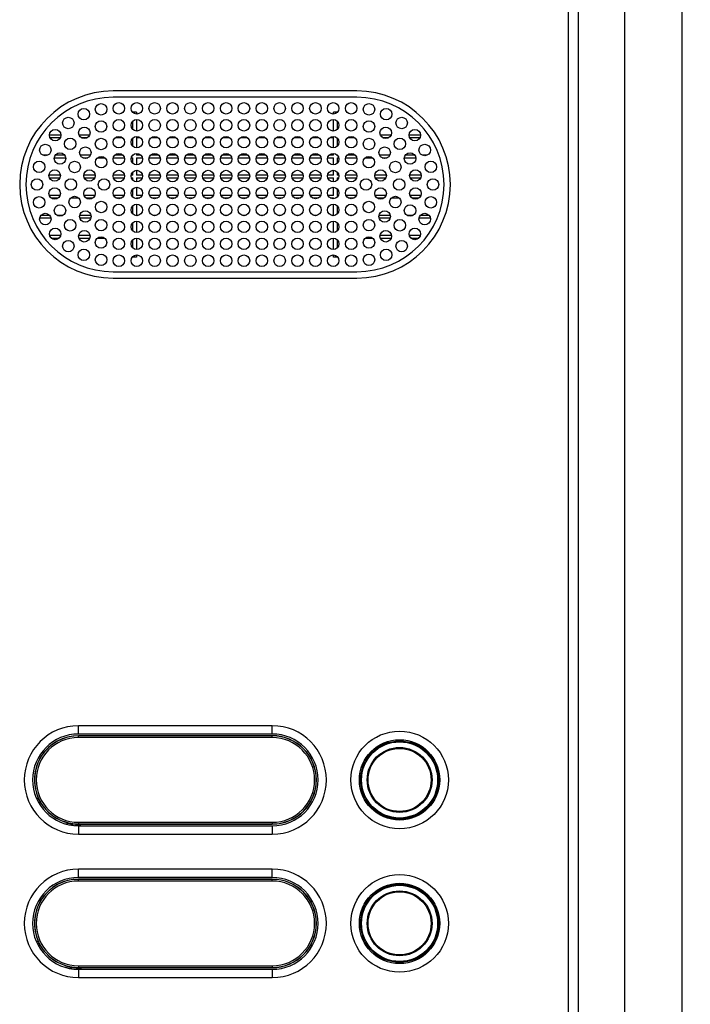
# Model space of a CAD drawing. Units: millimetres. Extents: x -147 to 79, y -291 to 294.
# Drawn here: x -38 to 79, y 6 to 177 of the extents above; entities that cross this region are included whole.
import ezdxf

# ---------------------------------------------------------------- set-up
doc = ezdxf.new("R2010")
doc.units = ezdxf.units.MM
doc.header["$LTSCALE"] = 16.335
doc.layers.get('0').update_dxf_attribs({"linetype": 'CONTINUOUS'})
for name, color, linetype in [('ASSI', 7, 'CONTINUOUS'), ('DRAFT', 7, 'CONTINUOUS'), ('RACCORDO', 7, 'CONTINUOUS'), ('SUPERFICI', 7, 'CONTINUOUS')]:
    doc.layers.add(name, color=color, linetype=linetype)
doc.styles.get("Standard").update_dxf_attribs({"font": 'txt', "width": 0.8})
doc.dimstyles.new('DIMSTYLE_1', dxfattribs={"dimtxt": 3, "dimasz": 3, "dimexe": 1.5, "dimexo": 0.5, "dimgap": 0.75, "dimtad": 1, "dimtxsty": 'STANDARD', "dimblk": '_FILLED', "dimblk1": '_FILLED', "dimblk2": '_FILLED', "dimcen": 0.09, "dimazin": 2, "dimtfac": 1, "dimtofl": 0, "dimtmove": 0, "dimatfit": 3, "dimldrblk": '_FILLED', "dimfxl": 1, "dimtolj": 1, "dimarcsym": 0})

# ---------------------------------------------------------------- blocks, each defined once
blk = doc.blocks.new('_FILLED')
at = {"color": 0, "linetype": 'BYBLOCK'}
blk.add_solid([(0, 0), (-1, 0.317), (-1, -0.317)], dxfattribs=at)
blk = doc.blocks.new('*D1')
at = {"color": 7, "linetype": 'CONTINUOUS'}
for p, q in [((0.5, 235.5), (69.4, 235.5)), ((67.9, 235.5), (67.9, 0)), ((67.9, -235.5), (67.9, 0)), ((0.5, -235.5), (69.4, -235.5))]:
    blk.add_line(p, q, dxfattribs=at)
at = {"color": 7, "linetype": 'CONTINUOUS', "xscale": 3, "yscale": 3, "zscale": 3}
for p, rotation in [((67.9, 235.5), 90), ((67.9, -235.5), 270)]:
    blk.add_blockref('_FILLED', p, dxfattribs=dict(at, rotation=rotation))
blk = doc.blocks.new('*D2')
at = {"color": 7, "linetype": 'CONTINUOUS'}
for p, q in [((0.5, 281.5), (79.4, 281.5)), ((77.9, 281.5), (77.9, 0)), ((77.9, -281.5), (77.9, 0)), ((0.5, -281.5), (79.4, -281.5))]:
    blk.add_line(p, q, dxfattribs=at)
at = {"color": 7, "linetype": 'CONTINUOUS', "xscale": 3, "yscale": 3, "zscale": 3}
for p, rotation in [((77.9, 281.5), 90), ((77.9, -281.5), 270)]:
    blk.add_blockref('_FILLED', p, dxfattribs=dict(at, rotation=rotation))

msp = doc.modelspace()

# ---------------------------------------------------------------- linework, layer by layer
at = {"color": 250, "linetype": 'CONTINUOUS'}
for p, q in [((-27.3, 52.75), (-27.3, 54.193)), ((6.5, 52.75), (6.5, 54.193)), ((-27.3, 36.75), (-27.3, 35.307)), ((6.5, 36.75), (6.5, 35.307)), ((-27.3, 27.75), (-27.3, 29.193)), ((6.5, 27.75), (6.5, 29.193)), ((-27.3, 11.75), (-27.3, 10.307)), ((6.5, 11.75), (6.5, 10.307))]:
    msp.add_line(p, q, dxfattribs=at)
at = {"color": 7, "linetype": 'CONTINUOUS'}
for p, q in [((6.5, 54.193), (-27.3, 54.193)), ((-27.3, 35.307), (6.5, 35.307)), ((6.5, 29.193), (-27.3, 29.193)), ((-27.3, 10.307), (6.5, 10.307))]:
    msp.add_line(p, q, dxfattribs=at)
for centre in [(28.7, 44.75), (28.7, 19.75)]:
    msp.add_circle(centre, 8.501, dxfattribs=at)
for centre, start, end in [((-27.3, 44.75), 90, 270), ((6.5, 44.75), 270, 90), ((-27.3, 19.75), 90, 270), ((6.5, 19.75), 270, 90)]:
    msp.add_arc(centre, 9.443, start, end, dxfattribs=at)
at = {"layer": 'ASSI', "color": 7, "linetype": 'CONTINUOUS'}
for p, q in [((59.9, -260.5), (59.9, 260.5)), ((58.168, -259.047), (58.168, 259.047)), ((21.25, 164.8), (-21.25, 164.8)), ((21.25, 163.7), (-21.25, 163.7)), ((-21.25, 133.3), (21.25, 133.3)), ((-21.25, 132.2), (21.25, 132.2))]:
    msp.add_line(p, q, dxfattribs=at)
for centre in [(-26.355, 160.754), (-23.359, 161.606), (-20.249, 161.775), (-17.133, 161.775), (-14.018, 161.775), (-10.903, 161.775), (-7.788, 161.775), (-4.673, 161.775), (-1.558, 161.775), (1.558, 161.775), (4.673, 161.775), (7.788, 161.775), (10.903, 161.775), (14.018, 161.775), (17.133, 161.775), (20.249, 161.775), (23.359, 161.606), (26.355, 160.754), (-29.071, 159.227), (-23.361, 158.607), (-20.249, 158.825), (-17.133, 158.825), (-14.018, 158.825), (-10.903, 158.825), (-7.788, 158.825), (-4.673, 158.825), (-1.558, 158.825), (1.558, 158.825), (4.673, 158.825), (7.788, 158.825), (10.903, 158.825), (14.018, 158.825), (17.133, 158.825), (20.249, 158.825), (23.361, 158.607), (29.071, 159.227), (-31.355, 157.109), (-26.283, 157.515), (26.283, 157.515), (31.355, 157.109), (-28.746, 155.6), (-23.358, 155.567), (-20.249, 155.875), (-17.133, 155.875), (-14.018, 155.875), (-10.903, 155.875), (-7.788, 155.875), (-4.673, 155.875), (-1.558, 155.875), (1.558, 155.875), (4.673, 155.875), (7.788, 155.875), (10.903, 155.875), (14.018, 155.875), (17.133, 155.875), (20.249, 155.875), (23.358, 155.567), (28.746, 155.6), (-33.083, 154.517), (-26.096, 154.06), (26.096, 154.06), (33.083, 154.517), (-30.525, 153.037), (-23.328, 152.407), (-20.249, 152.925), (-17.133, 152.925), (-14.018, 152.925), (-10.903, 152.925), (-7.788, 152.925), (-4.673, 152.925), (-1.558, 152.925), (1.558, 152.925), (4.673, 152.925), (7.788, 152.925), (10.903, 152.925), (14.018, 152.925), (17.133, 152.925), (20.249, 152.925), (23.328, 152.407), (30.525, 153.037), (-34.159, 151.594), (-31.456, 150.06), (-27.963, 151.554), (-25.39, 150.061), (25.39, 150.061), (27.963, 151.554), (31.456, 150.06), (34.159, 151.594), (-34.525, 148.5), (-28.625, 148.5), (-22.845, 148.5), (-20.249, 149.975), (-17.133, 149.975), (-14.018, 149.975), (-10.903, 149.975), (-7.788, 149.975), (-4.673, 149.975), (-1.558, 149.975), (1.558, 149.975), (4.673, 149.975), (7.788, 149.975), (10.903, 149.975), (14.018, 149.975), (17.133, 149.975), (20.249, 149.975), (22.845, 148.5), (28.625, 148.5), (34.525, 148.5), (-31.456, 146.94), (-25.39, 146.939), (-20.249, 147.025), (-17.133, 147.025), (-14.018, 147.025), (-10.903, 147.025), (-7.788, 147.025), (-4.673, 147.025), (-1.558, 147.025), (1.558, 147.025), (4.673, 147.025), (7.788, 147.025), (10.903, 147.025), (14.018, 147.025), (17.133, 147.025), (20.249, 147.025), (25.39, 146.939), (31.456, 146.94), (-34.159, 145.406), (-27.963, 145.446), (27.963, 145.446), (34.159, 145.406), (-30.525, 143.963), (-23.328, 144.593), (-20.249, 144.075), (-17.133, 144.075), (-14.018, 144.075), (-10.903, 144.075), (-7.788, 144.075), (-4.673, 144.075), (-1.558, 144.075), (1.558, 144.075), (4.673, 144.075), (7.788, 144.075), (10.903, 144.075), (14.018, 144.075), (17.133, 144.075), (20.249, 144.075), (23.328, 144.593), (30.525, 143.963), (-33.083, 142.483), (-26.096, 142.94), (-23.358, 141.433), (23.358, 141.433), (26.096, 142.94), (33.083, 142.483), (-31.355, 139.891), (-28.746, 141.4), (-20.249, 141.125), (-17.133, 141.125), (-14.018, 141.125), (-10.903, 141.125), (-7.788, 141.125), (-4.673, 141.125), (-1.558, 141.125), (1.558, 141.125), (4.673, 141.125), (7.788, 141.125), (10.903, 141.125), (14.018, 141.125), (17.133, 141.125), (20.249, 141.125), (28.746, 141.4), (31.355, 139.891), (-26.283, 139.485), (-23.361, 138.393), (-20.249, 138.175), (-17.133, 138.175), (-14.018, 138.175), (-10.903, 138.175), (-7.788, 138.175), (-4.673, 138.175), (-1.558, 138.175), (1.558, 138.175), (4.673, 138.175), (7.788, 138.175), (10.903, 138.175), (14.018, 138.175), (17.133, 138.175), (20.249, 138.175), (23.361, 138.393), (26.283, 139.485), (-29.071, 137.773), (29.071, 137.773), (-26.355, 136.246), (-23.359, 135.394), (-20.249, 135.225), (-17.133, 135.225), (-14.018, 135.225), (-10.903, 135.225), (-7.788, 135.225), (-4.673, 135.225), (-1.558, 135.225), (1.558, 135.225), (4.673, 135.225), (7.788, 135.225), (10.903, 135.225), (14.018, 135.225), (17.133, 135.225), (20.249, 135.225), (23.359, 135.394), (26.355, 136.246)]:
    msp.add_circle(centre, 1, dxfattribs=at)
for centre, radius, start, end in [((-21.25, 148.5), 16.3, 90, 270), ((21.25, 148.5), 16.3, 270, 90), ((-21.25, 148.5), 15.2, 90, 270), ((21.25, 148.5), 15.2, 270, 90)]:
    msp.add_arc(centre, radius, start, end, dxfattribs=at)
at = {"layer": 'DRAFT', "color": 7, "linetype": 'CONTINUOUS'}
for p, q in [((6.5, 52.45), (-27.3, 52.45)), ((6.5, 27.45), (-27.3, 27.45))]:
    msp.add_line(p, q, dxfattribs=at)
for centre in [(6.5, 44.75), (6.5, 19.75)]:
    msp.add_arc(centre, 7.7, 270, 90, dxfattribs=at)
at = {"layer": 'RACCORDO', "color": 250, "linetype": 'CONTINUOUS'}
for p, q in [((-17.841, 161.069), (-17.841, 161.129)), ((-17.159, 161.129), (-17.841, 161.129)), ((-17.159, 161.129), (-17.159, 160.775)), ((-17.159, 159.825), (-17.159, 157.825)), ((17.159, 160.775), (17.159, 161.129)), ((17.829, 161.129), (17.159, 161.129)), ((17.159, 157.825), (17.159, 159.825)), ((17.829, 161.129), (17.921, 161.16)), ((17.829, 161.129), (17.829, 161.057)), ((-17.841, 158.119), (-17.841, 159.531)), ((17.829, 159.543), (17.829, 158.107)), ((-30.355, 157.107), (-32.355, 157.107)), ((-32.254, 156.671), (-30.456, 156.671)), ((-25.371, 157.107), (-27.196, 157.107)), ((-26.819, 156.671), (-25.748, 156.671)), ((-20.854, 156.671), (-19.643, 156.671)), ((-17.841, 155.169), (-17.841, 156.581)), ((-17.159, 156.671), (-17.159, 154.875)), ((-17.159, 156.671), (-16.528, 156.671)), ((-14.623, 156.671), (-13.413, 156.671)), ((-11.508, 156.671), (-10.298, 156.671)), ((-8.393, 156.671), (-7.183, 156.671)), ((-5.278, 156.671), (-4.068, 156.671)), ((-2.163, 156.671), (-0.952, 156.671)), ((0.952, 156.671), (2.163, 156.671)), ((4.068, 156.671), (5.278, 156.671)), ((7.183, 156.671), (8.393, 156.671)), ((10.298, 156.671), (11.508, 156.671)), ((13.413, 156.671), (14.623, 156.671)), ((16.528, 156.671), (17.159, 156.671)), ((17.159, 154.875), (17.159, 156.671)), ((17.829, 156.593), (17.829, 155.157)), ((19.643, 156.671), (20.854, 156.671)), ((27.196, 157.107), (25.371, 157.107)), ((25.748, 156.671), (26.819, 156.671)), ((32.355, 157.107), (30.355, 157.107)), ((30.456, 156.671), (32.254, 156.671)), ((-32.67, 153.607), (-33.497, 153.607)), ((-31.515, 153.171), (-29.534, 153.171)), ((-29.703, 153.607), (-31.347, 153.607)), ((-25.205, 153.607), (-26.987, 153.607)), ((-26.554, 153.171), (-25.638, 153.171)), ((-23.973, 153.171), (-22.684, 153.171)), ((-21.218, 153.171), (-19.279, 153.171)), ((-19.517, 153.607), (-20.98, 153.607)), ((-18.103, 153.171), (-17.841, 153.171)), ((-17.841, 153.607), (-17.865, 153.607)), ((-17.841, 153.607), (-17.841, 153.631)), ((-17.841, 152.219), (-17.841, 153.171)), ((-17.159, 153.925), (-17.159, 153.607)), ((-16.402, 153.607), (-17.159, 153.607)), ((-17.159, 153.171), (-17.159, 151.925)), ((-17.159, 153.171), (-16.164, 153.171)), ((-14.988, 153.171), (-13.049, 153.171)), ((-13.287, 153.607), (-14.75, 153.607)), ((-11.872, 153.171), (-9.934, 153.171)), ((-10.171, 153.607), (-11.635, 153.607)), ((-8.757, 153.171), (-6.819, 153.171)), ((-7.056, 153.607), (-8.52, 153.607)), ((-5.642, 153.171), (-3.703, 153.171)), ((-3.941, 153.607), (-5.404, 153.607)), ((-2.527, 153.171), (-0.588, 153.171)), ((-0.826, 153.607), (-2.289, 153.607)), ((0.588, 153.171), (2.527, 153.171)), ((2.289, 153.607), (0.826, 153.607)), ((3.703, 153.171), (5.642, 153.171)), ((5.404, 153.607), (3.941, 153.607)), ((6.819, 153.171), (8.757, 153.171)), ((8.52, 153.607), (7.056, 153.607)), ((9.934, 153.171), (11.872, 153.171)), ((11.635, 153.607), (10.171, 153.607)), ((13.049, 153.171), (14.988, 153.171)), ((14.75, 153.607), (13.287, 153.607)), ((16.164, 153.171), (17.159, 153.171)), ((17.159, 153.607), (16.402, 153.607)), ((17.159, 153.607), (17.159, 153.925)), ((17.159, 151.925), (17.159, 153.171)), ((17.829, 153.643), (17.829, 153.607)), ((17.865, 153.607), (17.829, 153.607)), ((17.829, 153.171), (17.829, 152.207)), ((17.829, 153.171), (18.103, 153.171)), ((19.279, 153.171), (21.218, 153.171)), ((20.98, 153.607), (19.517, 153.607)), ((22.684, 153.171), (23.973, 153.171)), ((26.987, 153.607), (25.205, 153.607)), ((25.638, 153.171), (26.554, 153.171)), ((29.534, 153.171), (31.515, 153.171)), ((31.347, 153.607), (29.703, 153.607)), ((33.497, 153.607), (32.67, 153.607)), ((-30.456, 150.107), (-32.456, 150.107)), ((-32.378, 149.671), (-30.535, 149.671)), ((-24.39, 150.107), (-26.39, 150.107)), ((-26.311, 149.671), (-24.47, 149.671)), ((-19.258, 150.107), (-21.24, 150.107)), ((-21.201, 149.671), (-19.296, 149.671)), ((-17.841, 150.107), (-18.124, 150.107)), ((-18.086, 149.671), (-17.841, 149.671)), ((-17.841, 150.107), (-17.841, 150.681)), ((-17.841, 149.269), (-17.841, 149.671)), ((-17.159, 150.975), (-17.159, 150.107)), ((-16.142, 150.107), (-17.159, 150.107)), ((-17.159, 149.671), (-17.159, 148.975)), ((-17.159, 149.671), (-16.181, 149.671)), ((-13.027, 150.107), (-15.009, 150.107)), ((-14.971, 149.671), (-13.066, 149.671)), ((-9.912, 150.107), (-11.894, 150.107)), ((-11.855, 149.671), (-9.951, 149.671)), ((-6.797, 150.107), (-8.779, 150.107)), ((-8.74, 149.671), (-6.836, 149.671)), ((-3.682, 150.107), (-5.664, 150.107)), ((-5.625, 149.671), (-3.72, 149.671)), ((-0.567, 150.107), (-2.549, 150.107)), ((-2.51, 149.671), (-0.605, 149.671)), ((2.549, 150.107), (0.567, 150.107)), ((0.605, 149.671), (2.51, 149.671)), ((5.664, 150.107), (3.682, 150.107)), ((3.72, 149.671), (5.625, 149.671)), ((8.779, 150.107), (6.797, 150.107)), ((6.836, 149.671), (8.74, 149.671)), ((11.894, 150.107), (9.912, 150.107)), ((9.951, 149.671), (11.855, 149.671)), ((15.009, 150.107), (13.027, 150.107)), ((13.066, 149.671), (14.971, 149.671)), ((17.159, 150.107), (16.142, 150.107)), ((16.181, 149.671), (17.159, 149.671)), ((17.159, 150.107), (17.159, 150.975)), ((17.159, 148.975), (17.159, 149.671)), ((17.829, 150.693), (17.829, 150.107)), ((18.124, 150.107), (17.829, 150.107)), ((17.829, 149.671), (17.829, 149.257)), ((17.829, 149.671), (18.086, 149.671)), ((21.24, 150.107), (19.258, 150.107)), ((19.296, 149.671), (21.201, 149.671)), ((26.39, 150.107), (24.39, 150.107)), ((24.47, 149.671), (26.311, 149.671)), ((32.456, 150.107), (30.456, 150.107)), ((30.535, 149.671), (32.378, 149.671)), ((-17.841, 146.607), (-17.841, 147.731)), ((-17.159, 148.025), (-17.159, 146.607)), ((17.159, 146.607), (17.159, 148.025)), ((17.829, 147.743), (17.829, 146.607)), ((-34.679, 146.171), (-34.804, 146.171)), ((-34.679, 146.26), (-34.679, 146.171)), ((-30.514, 146.607), (-32.399, 146.607)), ((-32.095, 146.171), (-30.818, 146.171)), ((-28.652, 146.171), (-27.274, 146.171)), ((-24.447, 146.607), (-26.333, 146.607)), ((-26.031, 146.171), (-24.75, 146.171)), ((-19.341, 146.607), (-21.157, 146.607)), ((-20.768, 146.171), (-19.729, 146.171)), ((-17.841, 146.607), (-18.041, 146.607)), ((-16.225, 146.607), (-17.159, 146.607)), ((-17.159, 146.171), (-17.159, 146.025)), ((-17.159, 146.171), (-16.614, 146.171)), ((-13.11, 146.607), (-14.926, 146.607)), ((-14.538, 146.171), (-13.499, 146.171)), ((-9.995, 146.607), (-11.811, 146.607)), ((-11.422, 146.171), (-10.384, 146.171)), ((-6.88, 146.607), (-8.696, 146.607)), ((-8.307, 146.171), (-7.269, 146.171)), ((-3.765, 146.607), (-5.581, 146.607)), ((-5.192, 146.171), (-4.153, 146.171)), ((-0.65, 146.607), (-2.466, 146.607)), ((-2.077, 146.171), (-1.038, 146.171)), ((2.466, 146.607), (0.65, 146.607)), ((1.038, 146.171), (2.077, 146.171)), ((5.581, 146.607), (3.765, 146.607)), ((4.153, 146.171), (5.192, 146.171)), ((8.696, 146.607), (6.88, 146.607)), ((7.269, 146.171), (8.307, 146.171)), ((11.811, 146.607), (9.995, 146.607)), ((10.384, 146.171), (11.422, 146.171)), ((14.926, 146.607), (13.11, 146.607)), ((13.499, 146.171), (14.538, 146.171)), ((17.159, 146.607), (16.225, 146.607)), ((16.614, 146.171), (17.159, 146.171)), ((17.159, 146.025), (17.159, 146.171)), ((18.041, 146.607), (17.829, 146.607)), ((21.157, 146.607), (19.341, 146.607)), ((19.729, 146.171), (20.768, 146.171)), ((26.333, 146.607), (24.447, 146.607)), ((24.75, 146.171), (26.031, 146.171)), ((27.274, 146.171), (28.652, 146.171)), ((32.399, 146.607), (30.514, 146.607)), ((30.818, 146.171), (32.095, 146.171)), ((34.679, 146.171), (34.679, 146.26)), ((34.679, 146.171), (34.804, 146.171)), ((-17.841, 143.369), (-17.841, 144.781)), ((-17.159, 145.075), (-17.159, 143.107)), ((17.159, 143.107), (17.159, 145.075)), ((17.829, 144.793), (17.829, 143.357)), ((-34.065, 142.671), (-32.101, 142.671)), ((-32.302, 143.107), (-33.865, 143.107)), ((-30.009, 143.107), (-31.041, 143.107)), ((-25.11, 143.107), (-27.081, 143.107)), ((-27.058, 142.671), (-25.133, 142.671)), ((-20.001, 143.107), (-20.496, 143.107)), ((-16.886, 143.107), (-17.159, 143.107)), ((-13.77, 143.107), (-14.266, 143.107)), ((-10.655, 143.107), (-11.151, 143.107)), ((-7.54, 143.107), (-8.036, 143.107)), ((-4.425, 143.107), (-4.921, 143.107)), ((-1.31, 143.107), (-1.805, 143.107)), ((1.805, 143.107), (1.31, 143.107)), ((4.921, 143.107), (4.425, 143.107)), ((8.036, 143.107), (7.54, 143.107)), ((11.151, 143.107), (10.655, 143.107)), ((14.266, 143.107), (13.77, 143.107)), ((17.159, 143.107), (16.886, 143.107)), ((20.496, 143.107), (20.001, 143.107)), ((27.081, 143.107), (25.11, 143.107)), ((25.133, 142.671), (27.058, 142.671)), ((31.041, 143.107), (30.009, 143.107)), ((32.101, 142.671), (34.065, 142.671)), ((33.865, 143.107), (32.302, 143.107)), ((-17.841, 140.419), (-17.841, 141.831)), ((-17.159, 142.125), (-17.159, 140.125)), ((17.159, 140.125), (17.159, 142.125)), ((17.829, 141.843), (17.829, 140.407)), ((-30.397, 139.607), (-32.314, 139.607)), ((-32.048, 139.171), (-30.662, 139.171)), ((-25.291, 139.607), (-27.275, 139.607)), ((-27.232, 139.171), (-25.334, 139.171)), ((-23.989, 139.171), (-22.732, 139.171)), ((-17.159, 139.171), (-17.159, 137.175)), ((17.159, 137.175), (17.159, 139.171)), ((22.732, 139.171), (23.989, 139.171)), ((27.275, 139.607), (25.291, 139.607)), ((25.334, 139.171), (27.232, 139.171)), ((32.314, 139.607), (30.397, 139.607)), ((30.662, 139.171), (32.048, 139.171)), ((-17.841, 137.469), (-17.841, 138.881)), ((17.829, 138.893), (17.829, 137.457)), ((-17.159, 135.871), (-17.897, 135.871)), ((-17.841, 135.871), (-17.841, 135.931)), ((-17.159, 136.225), (-17.159, 135.871)), ((17.159, 135.871), (17.159, 136.225)), ((17.897, 135.871), (17.159, 135.871)), ((17.829, 135.943), (17.829, 135.871)), ((-27.3, 52.126), (-27.3, 52.45)), ((6.5, 52.425), (-27.3, 52.425)), ((6.5, 52.126), (-27.3, 52.126)), ((6.5, 52.126), (6.5, 52.45)), ((-34.285, 41.509), (-34.613, 41.509)), ((-34.132, 41.21), (-34.473, 41.21)), ((-34.124, 41.2), (-34.469, 41.2)), ((-33.954, 40.9), (-34.312, 40.9)), ((-29.668, 37.109), (-28.934, 37.238)), ((-28.973, 36.927), (-28.035, 37.093)), ((-28.947, 36.922), (-28.007, 37.087)), ((-28.015, 36.782), (-26.496, 37.05)), ((-27.3, 37.374), (-27.3, 37.051)), ((-27.3, 37.374), (6.5, 37.374)), ((-27.3, 37.075), (6.5, 37.075)), ((6.5, 37.374), (6.5, 37.05)), ((-27.3, 27.126), (-27.3, 27.45)), ((6.5, 27.425), (-27.3, 27.425)), ((6.5, 27.126), (-27.3, 27.126)), ((6.5, 27.126), (6.5, 27.45)), ((-34.285, 16.509), (-34.613, 16.509)), ((-34.132, 16.21), (-34.473, 16.21)), ((-34.124, 16.2), (-34.469, 16.2)), ((-33.954, 15.9), (-34.312, 15.9)), ((-29.668, 12.109), (-28.934, 12.238)), ((-28.973, 11.927), (-28.035, 12.093)), ((-28.947, 11.922), (-28.007, 12.087)), ((-28.015, 11.782), (-26.496, 12.05)), ((-27.3, 12.374), (-27.3, 12.051)), ((-27.3, 12.374), (6.5, 12.374)), ((-27.3, 12.075), (6.5, 12.075)), ((6.5, 12.374), (6.5, 12.05))]:
    msp.add_line(p, q, dxfattribs=at)
at = {"layer": 'RACCORDO', "color": 7, "linetype": 'CONTINUOUS'}
for p, q in [((-17.841, 153.607), (-17.853, 153.619)), ((17.847, 153.625), (17.829, 153.607)), ((-17.045, 146.057), (-17.02, 146.032)), ((-34.285, 41.509), (-34.248, 41.432)), ((-34.105, 41.168), (-34.039, 41.05)), ((-34.039, 41.05), (-33.985, 40.953)), ((-28.731, 37.196), (-28.671, 37.185)), ((-28.671, 37.185), (-28.615, 37.175)), ((-28.615, 37.175), (-28.562, 37.166)), ((-28.562, 37.166), (-28.511, 37.158)), ((-28.511, 37.158), (-28.463, 37.15)), ((-28.463, 37.15), (-28.417, 37.143)), ((-28.417, 37.143), (-28.373, 37.136)), ((-28.373, 37.136), (-28.331, 37.13)), ((-28.331, 37.13), (-28.273, 37.122)), ((-28.273, 37.122), (-28.22, 37.115)), ((-28.22, 37.115), (-28.173, 37.109)), ((-28.173, 37.109), (-28.075, 37.098)), ((-28.075, 37.098), (-28.057, 37.095)), ((-28.057, 37.095), (-28.049, 37.095)), ((-28.007, 37.087), (-27.999, 37.086)), ((-27.955, 37.081), (-27.931, 37.079)), ((-27.931, 37.079), (-27.904, 37.077)), ((-27.904, 37.077), (-27.874, 37.074)), ((-27.874, 37.074), (-27.841, 37.072)), ((-27.841, 37.072), (-27.805, 37.069)), ((-27.805, 37.069), (-27.767, 37.066)), ((-27.767, 37.066), (-27.726, 37.064)), ((-27.726, 37.064), (-27.681, 37.061)), ((-27.681, 37.061), (-27.632, 37.059)), ((-27.632, 37.059), (-27.579, 37.056)), ((-27.579, 37.056), (-27.523, 37.054)), ((-27.523, 37.054), (-27.463, 37.053)), ((-27.463, 37.053), (-27.4, 37.051)), ((-26.496, 37.05), (6.5, 37.05)), ((-34.285, 16.509), (-34.248, 16.432)), ((-34.105, 16.168), (-34.039, 16.05)), ((-34.039, 16.05), (-33.985, 15.953)), ((-28.731, 12.196), (-28.671, 12.185)), ((-28.671, 12.185), (-28.615, 12.175)), ((-28.615, 12.175), (-28.562, 12.166)), ((-28.562, 12.166), (-28.511, 12.158)), ((-28.511, 12.158), (-28.463, 12.15)), ((-28.463, 12.15), (-28.417, 12.143)), ((-28.417, 12.143), (-28.373, 12.136)), ((-28.373, 12.136), (-28.331, 12.13)), ((-28.331, 12.13), (-28.273, 12.122)), ((-28.273, 12.122), (-28.22, 12.115)), ((-28.22, 12.115), (-28.173, 12.109)), ((-28.173, 12.109), (-28.075, 12.098)), ((-28.075, 12.098), (-28.057, 12.095)), ((-28.057, 12.095), (-28.049, 12.095)), ((-28.007, 12.087), (-27.999, 12.086)), ((-27.955, 12.081), (-27.931, 12.079)), ((-27.931, 12.079), (-27.904, 12.077)), ((-27.904, 12.077), (-27.874, 12.074)), ((-27.874, 12.074), (-27.841, 12.072)), ((-27.841, 12.072), (-27.805, 12.069)), ((-27.805, 12.069), (-27.767, 12.066)), ((-27.767, 12.066), (-27.726, 12.064)), ((-27.726, 12.064), (-27.681, 12.061)), ((-27.681, 12.061), (-27.632, 12.059)), ((-27.632, 12.059), (-27.579, 12.056)), ((-27.579, 12.056), (-27.523, 12.054)), ((-27.523, 12.054), (-27.463, 12.053)), ((-27.463, 12.053), (-27.4, 12.051)), ((-26.496, 12.05), (6.5, 12.05))]:
    msp.add_line(p, q, dxfattribs=at)
at = {"layer": 'RACCORDO', "color": 250, "linetype": 'CONTINUOUS'}
msp.add_lwpolyline([(-17.917, 161.154), (-17.864, 161.137), (-17.841, 161.129)], dxfattribs=at)
at = {"layer": 'RACCORDO', "color": 7, "linetype": 'CONTINUOUS'}
for points in [[(-17.159, 146.171), (-17.128, 146.14), (-17.045, 146.057)], [(-34.248, 41.432), (-34.236, 41.407), (-34.213, 41.36)], [(-34.213, 41.36), (-34.202, 41.339), (-34.182, 41.3)], [(-34.182, 41.3), (-34.173, 41.283), (-34.158, 41.254)], [(-34.158, 41.254), (-34.151, 41.241), (-34.145, 41.231), (-34.141, 41.223), (-34.137, 41.216), (-34.134, 41.212), (-34.132, 41.21)], [(-34.124, 41.2), (-34.123, 41.197), (-34.12, 41.193), (-34.116, 41.186), (-34.111, 41.178), (-34.105, 41.168)], [(-33.985, 40.953), (-33.97, 40.927), (-33.954, 40.9)], [(-28.934, 37.238), (-28.898, 37.23), (-28.828, 37.215)], [(-28.828, 37.215), (-28.794, 37.209), (-28.731, 37.196)], [(-28.049, 37.095), (-28.039, 37.093), (-28.035, 37.093)], [(-27.999, 37.086), (-27.993, 37.086), (-27.985, 37.085), (-27.976, 37.084), (-27.955, 37.081)], [(-27.4, 37.051), (-27.367, 37.051), (-27.334, 37.051), (-27.3, 37.051)], [(-34.248, 16.432), (-34.236, 16.407), (-34.213, 16.36)], [(-34.213, 16.36), (-34.202, 16.339), (-34.182, 16.3)], [(-34.182, 16.3), (-34.173, 16.283), (-34.158, 16.254)], [(-34.158, 16.254), (-34.151, 16.241), (-34.145, 16.231), (-34.141, 16.223), (-34.137, 16.216), (-34.134, 16.212), (-34.132, 16.21)], [(-34.124, 16.2), (-34.123, 16.197), (-34.12, 16.193), (-34.116, 16.186), (-34.111, 16.178), (-34.105, 16.168)], [(-33.985, 15.953), (-33.97, 15.927), (-33.954, 15.9)], [(-28.934, 12.238), (-28.898, 12.23), (-28.828, 12.215)], [(-28.828, 12.215), (-28.794, 12.209), (-28.731, 12.196)], [(-28.049, 12.095), (-28.039, 12.093), (-28.035, 12.093)], [(-27.999, 12.086), (-27.993, 12.086), (-27.985, 12.085), (-27.976, 12.084), (-27.955, 12.081)], [(-27.4, 12.051), (-27.367, 12.051), (-27.334, 12.051), (-27.3, 12.051)]]:
    msp.add_lwpolyline(points, dxfattribs=at)
for centre in [(28.7, 44.75), (28.7, 19.75)]:
    msp.add_circle(centre, 6.8, dxfattribs=at)
at = {"layer": 'RACCORDO', "color": 250, "linetype": 'CONTINUOUS'}
for centre, radius in [((28.7, 44.75), 6.64), ((28.7, 44.75), 5.653), ((28.7, 44.75), 5.5), ((28.7, 19.75), 6.64), ((28.7, 19.75), 5.653), ((28.7, 19.75), 5.5)]:
    msp.add_circle(centre, radius, dxfattribs=at)
at = {"layer": 'RACCORDO', "color": 7, "linetype": 'CONTINUOUS'}
for centre, radius, start, end in [((-27.3, 44.75), 7.7, 90, 204.89383), ((-27.3, 44.75), 7.688, 210.04985, 257.7271), ((-27.3, 19.75), 7.7, 90, 204.89383), ((-27.3, 19.75), 7.688, 210.04985, 257.7271)]:
    msp.add_arc(centre, radius, start, end, dxfattribs=at)
at = {"layer": 'RACCORDO', "color": 250, "linetype": 'CONTINUOUS'}
for centre, radius, start, end in [((-27.3, 44.75), 7.675, 90, 270), ((-27.3, 44.75), 7.376, 90, 270), ((6.5, 44.75), 7.675, 270, 90), ((6.5, 44.75), 7.376, 270, 90), ((-27.3, 19.75), 7.675, 90, 270), ((-27.3, 19.75), 7.376, 90, 270), ((6.5, 19.75), 7.675, 270, 90), ((6.5, 19.75), 7.376, 270, 90)]:
    msp.add_arc(centre, radius, start, end, dxfattribs=at)
at = {"layer": 'RACCORDO', "color": 7, "linetype": 'CONTINUOUS'}
for centre, major_axis, ratio, start_param, end_param in [((-27.3, 47.034), (0, 9.149), 0.9683441, -4.0223055, -4.0208988), ((-27.03, 43.218), (-1.082, 6.136), 0.9683441, -3.488935, -3.4842272), ((-26.466, 37.055), (1.728, 0), 0.0030301, -2.074351, -1.5879847), ((-27.3, 22.034), (0, 9.149), 0.9683441, -4.0223055, -4.0208988), ((-27.03, 18.218), (-1.082, 6.136), 0.9683441, -3.488935, -3.4842272), ((-26.466, 12.055), (1.728, 0), 0.0030301, -2.074351, -1.5879847)]:
    msp.add_ellipse(centre, major_axis=major_axis, ratio=ratio, start_param=start_param, end_param=end_param, dxfattribs=at)
at = {"layer": 'SUPERFICI', "color": 7, "linetype": 'CONTINUOUS'}
for p, q in [((6.5, 52.75), (-27.3, 52.75)), ((-27.3, 36.75), (6.5, 36.75)), ((6.5, 27.75), (-27.3, 27.75)), ((-27.3, 11.75), (6.5, 11.75))]:
    msp.add_line(p, q, dxfattribs=at)
for centre in [(28.7, 44.75), (28.7, 19.75)]:
    msp.add_circle(centre, 7, dxfattribs=at)
for centre, start, end in [((-27.3, 44.75), 90, 270), ((6.5, 44.75), 270, 90), ((-27.3, 19.75), 90, 270), ((6.5, 19.75), 270, 90)]:
    msp.add_arc(centre, 8, start, end, dxfattribs=at)

# ---------------------------------------------------------------- dimensions: what is measured, and where the dimension line sits
at = {"color": 7, "linetype": 'CONTINUOUS'}
for base, p1, p2, angle, picture, middle in [((77.9, 281.5), (0, -281.5), (0, 281.5), 90, '*D2', (77.9, -3.321)), ((67.9, -235.5), (0, 235.5), (0, -235.5), 270, '*D1', (67.9, -3.214))]:
    dim = msp.add_linear_dim(base=base, p1=p1, p2=p2, angle=angle, dimstyle='DIMSTYLE_1', dxfattribs=at)
    dim.commit()
    dim.dimension.update_dxf_attribs({"geometry": picture, "text_midpoint": middle, "dimtype": 160})

doc.saveas('drawing.dxf')
